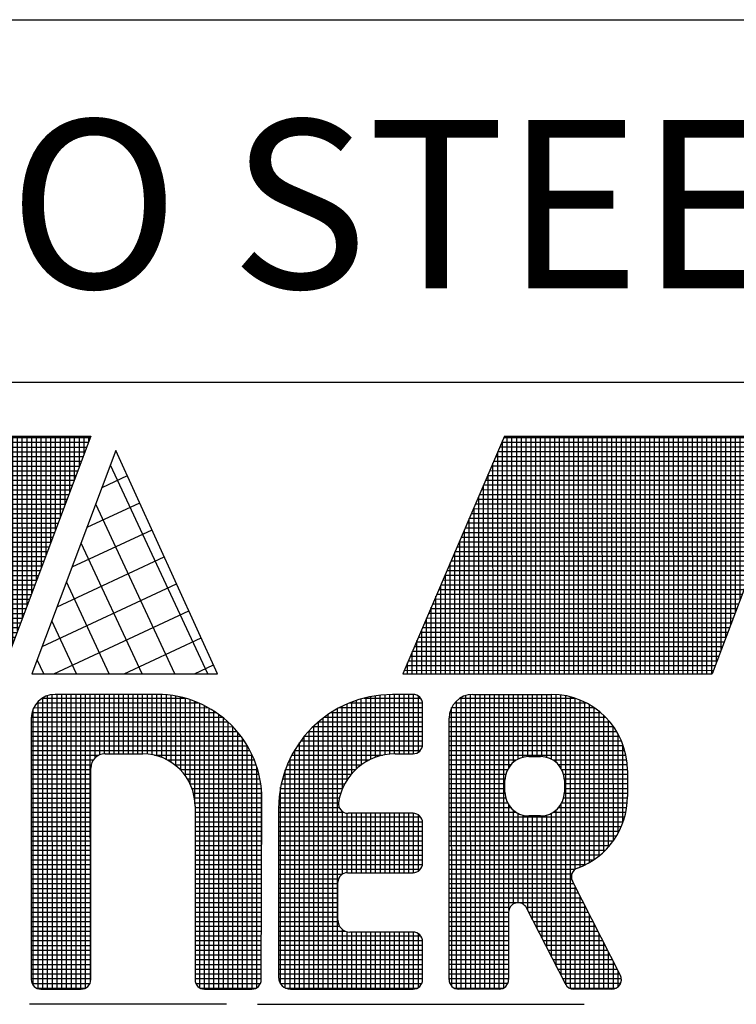
# Model space of a CAD drawing. Extents: x 39.3 to 47.7, y 11.1 to 21.9.
# Drawn here: x 44 to 44.5, y 11.8 to 12.5 of the extents above; entities that cross this region are included whole.
import ezdxf

# ---------------------------------------------------------------- set-up
doc = ezdxf.new("R2010")
doc.units = 0
doc.header["$LTSCALE"] = 0.25
doc.header["$MEASUREMENT"] = 0
doc.layers.get('0').update_dxf_attribs({"linetype": 'CONTINUOUS'})
doc.layers.add('DIM', color=1, linetype='CONTINUOUS')

# ---------------------------------------------------------------- blocks, each defined once
blk = doc.blocks.new('*X11')
at = {"color": 0}
for p, q in [((5.5987, 6.1838), (5.3942, 6.6224)), ((5.3766, 6.5759), (5.4298, 6.6007)), ((5.3451, 6.4922), (5.4557, 6.5438)), ((5.5297, 6.1838), (5.3633, 6.5406)), ((5.3136, 6.4086), (5.4816, 6.4869)), ((5.4607, 6.1838), (5.3325, 6.4588)), ((5.2821, 6.3249), (5.5075, 6.43)), ((5.2505, 6.2412), (5.5334, 6.3731)), ((5.3918, 6.1838), (5.3017, 6.377)), ((5.2753, 6.1838), (5.5593, 6.3162)), ((5.3228, 6.1838), (5.2709, 6.2952)), ((5.4232, 6.1838), (5.5852, 6.2594)), ((5.2539, 6.1838), (5.2401, 6.2134)), ((5.571, 6.1838), (5.6111, 6.2025))]:
    blk.add_line(p, q, dxfattribs=at)
blk = doc.blocks.new('*X16')
at = {"color": 0}
for p, q in [((5.1764, 6.1309), (5.5165, 6.131)), ((5.179, 5.5296), (5.1789, 6.1337)), ((5.1878, 6.1409), (5.4879, 6.141)), ((5.189, 5.5288), (5.1889, 6.1416)), ((5.199, 5.5288), (5.1989, 6.1462)), ((5.209, 5.5288), (5.2089, 6.1485)), ((5.219, 5.5288), (5.2189, 6.1488)), ((5.229, 5.5288), (5.2289, 6.1488)), ((5.239, 5.5288), (5.2389, 6.1488)), ((5.249, 5.5288), (5.2489, 6.1488)), ((5.259, 5.5288), (5.2589, 6.1488)), ((5.269, 5.5288), (5.2689, 6.1488)), ((5.279, 5.5311), (5.2789, 6.1488)), ((5.289, 5.5434), (5.2889, 6.1488)), ((5.299, 6.0154), (5.2989, 6.1488)), ((5.3089, 6.0218), (5.3089, 6.1488)), ((5.3189, 6.0238), (5.3189, 6.1488)), ((5.3289, 6.0238), (5.3289, 6.1488)), ((5.3389, 6.0238), (5.3389, 6.1488)), ((5.3489, 6.0238), (5.3489, 6.1488)), ((5.3589, 6.0238), (5.3589, 6.1488)), ((5.3689, 6.0238), (5.3689, 6.1488)), ((5.3789, 6.0238), (5.3789, 6.1488)), ((5.3889, 6.0238), (5.3889, 6.1488)), ((5.3989, 6.0238), (5.3989, 6.1488)), ((5.4089, 6.0234), (5.4089, 6.1488)), ((5.4189, 6.022), (5.4189, 6.1488)), ((5.4289, 6.0197), (5.4289, 6.1488)), ((5.439, 6.0163), (5.4389, 6.1486)), ((5.449, 6.0118), (5.4489, 6.148)), ((5.459, 6.0061), (5.4589, 6.1469)), ((5.469, 5.9988), (5.4689, 6.1453)), ((5.479, 5.9894), (5.4789, 6.1432)), ((5.489, 5.9772), (5.4889, 6.1407)), ((5.499, 5.9599), (5.4989, 6.1376)), ((5.509, 5.9189), (5.5089, 6.134)), ((5.1663, 6.1109), (5.5531, 6.111)), ((5.169, 5.5365), (5.1689, 6.1187)), ((5.1699, 6.1209), (5.5368, 6.121)), ((5.519, 5.5315), (5.5189, 6.1299)), ((5.529, 5.5288), (5.5289, 6.1252)), ((5.539, 5.5288), (5.5389, 6.1198)), ((5.549, 5.5288), (5.5489, 6.1137)), ((5.1648, 6.1009), (5.5667, 6.101)), ((5.1648, 6.0909), (5.5784, 6.091)), ((5.559, 5.5288), (5.5589, 6.1069)), ((5.569, 5.5288), (5.5689, 6.0992)), ((5.579, 5.5288), (5.5789, 6.0905)), ((5.1648, 6.0809), (5.5886, 6.081)), ((5.1648, 6.0709), (5.5976, 6.071)), ((5.589, 5.5288), (5.5889, 6.0806)), ((5.599, 5.5288), (5.5989, 6.0694)), ((5.1648, 6.0609), (5.6056, 6.061)), ((5.1648, 6.0509), (5.6127, 6.051)), ((5.609, 5.5288), (5.6089, 6.0564)), ((5.1648, 6.0409), (5.619, 6.041)), ((5.1648, 6.0309), (5.6246, 6.031)), ((5.619, 5.5288), (5.6189, 6.041)), ((5.1648, 6.0209), (5.307, 6.0209)), ((5.1648, 6.0109), (5.2951, 6.0109)), ((5.424, 6.0209), (5.6295, 6.021)), ((5.4507, 6.011), (5.6338, 6.011)), ((5.629, 5.5288), (5.6289, 6.0221)), ((5.1648, 6.0009), (5.2906, 6.0009)), ((5.1648, 5.9909), (5.2898, 5.9909)), ((5.4662, 6.001), (5.6375, 6.001)), ((5.4775, 5.991), (5.6408, 5.991)), ((5.639, 5.5318), (5.639, 5.9968)), ((5.1648, 5.9809), (5.2898, 5.9809)), ((5.1648, 5.9709), (5.2898, 5.9709)), ((5.4862, 5.981), (5.6434, 5.981)), ((5.4931, 5.971), (5.6456, 5.971)), ((5.1648, 5.9609), (5.2898, 5.9609)), ((5.1648, 5.9509), (5.2898, 5.9509)), ((5.4985, 5.961), (5.6474, 5.961)), ((5.5026, 5.951), (5.6486, 5.951)), ((5.649, 5.7034), (5.649, 5.9471)), ((5.1648, 5.9409), (5.2898, 5.9409)), ((5.1648, 5.9309), (5.2898, 5.9309)), ((5.5057, 5.941), (5.6494, 5.941)), ((5.5077, 5.931), (5.6497, 5.931)), ((5.1648, 5.9209), (5.2898, 5.9209)), ((5.1648, 5.9109), (5.2898, 5.9109)), ((5.5089, 5.921), (5.6497, 5.921)), ((5.5091, 5.911), (5.6497, 5.911)), ((5.1648, 5.9009), (5.2898, 5.9009)), ((5.1648, 5.8909), (5.2898, 5.8909)), ((5.5091, 5.901), (5.6496, 5.901)), ((5.5091, 5.891), (5.6496, 5.891)), ((5.1648, 5.8809), (5.2898, 5.8809)), ((5.1648, 5.8709), (5.2898, 5.8709)), ((5.5091, 5.881), (5.6496, 5.881)), ((5.5091, 5.871), (5.6495, 5.871)), ((5.1648, 5.8609), (5.2898, 5.8609)), ((5.1648, 5.8509), (5.2898, 5.8509)), ((5.1648, 5.8409), (5.2898, 5.8409)), ((5.5091, 5.861), (5.6495, 5.861)), ((5.5091, 5.851), (5.6495, 5.851)), ((5.5091, 5.841), (5.6494, 5.841)), ((5.1648, 5.8309), (5.2898, 5.8309)), ((5.1648, 5.8209), (5.2898, 5.8209)), ((5.5091, 5.831), (5.6494, 5.831)), ((5.5091, 5.821), (5.6494, 5.821)), ((5.1648, 5.8109), (5.2898, 5.8109)), ((5.1648, 5.8009), (5.2898, 5.8009)), ((5.5091, 5.811), (5.6493, 5.811)), ((5.5091, 5.801), (5.6493, 5.801)), ((5.1648, 5.7909), (5.2898, 5.7909)), ((5.1648, 5.7809), (5.2898, 5.7809)), ((5.5091, 5.791), (5.6493, 5.791)), ((5.5091, 5.781), (5.6493, 5.781)), ((5.1648, 5.7709), (5.2898, 5.7709)), ((5.1648, 5.7609), (5.2898, 5.7609)), ((5.5091, 5.771), (5.6492, 5.771)), ((5.5091, 5.761), (5.6492, 5.761)), ((5.1648, 5.7509), (5.2898, 5.7509)), ((5.1648, 5.7409), (5.2898, 5.7409)), ((5.5091, 5.751), (5.6492, 5.751)), ((5.5091, 5.741), (5.6491, 5.741)), ((5.1648, 5.7309), (5.2898, 5.7309)), ((5.1648, 5.7209), (5.2898, 5.7209)), ((5.5091, 5.731), (5.6491, 5.731)), ((5.5091, 5.721), (5.6491, 5.721)), ((5.1648, 5.7109), (5.2898, 5.7109)), ((5.1648, 5.7009), (5.2898, 5.7009)), ((5.5091, 5.711), (5.649, 5.711)), ((5.5091, 5.701), (5.649, 5.701)), ((5.1648, 5.6909), (5.2898, 5.6909)), ((5.1648, 5.6809), (5.2898, 5.6809)), ((5.5091, 5.691), (5.649, 5.691)), ((5.5091, 5.681), (5.6489, 5.681)), ((5.1648, 5.6709), (5.2898, 5.6709)), ((5.1648, 5.6609), (5.2898, 5.6609)), ((5.5091, 5.671), (5.6489, 5.671)), ((5.5091, 5.661), (5.6489, 5.661)), ((5.1648, 5.6509), (5.2898, 5.6509)), ((5.1648, 5.6409), (5.2898, 5.6409)), ((5.5091, 5.651), (5.6488, 5.651)), ((5.5091, 5.641), (5.6488, 5.641)), ((5.1648, 5.6309), (5.2898, 5.6309)), ((5.1648, 5.6209), (5.2898, 5.6209)), ((5.5091, 5.631), (5.6488, 5.631)), ((5.5091, 5.621), (5.6487, 5.621)), ((5.1648, 5.6109), (5.2898, 5.6109)), ((5.1648, 5.6009), (5.2898, 5.6009)), ((5.5091, 5.611), (5.6487, 5.611)), ((5.5091, 5.601), (5.6487, 5.601)), ((5.1648, 5.5909), (5.2898, 5.5909)), ((5.1648, 5.5809), (5.2898, 5.5809)), ((5.5091, 5.591), (5.6486, 5.591)), ((5.5091, 5.581), (5.6486, 5.581)), ((5.1648, 5.5709), (5.2898, 5.5709)), ((5.1648, 5.5609), (5.2898, 5.5609)), ((5.5091, 5.571), (5.6486, 5.571)), ((5.5091, 5.561), (5.6485, 5.561)), ((5.5091, 5.551), (5.6485, 5.551)), ((5.1648, 5.5509), (5.2898, 5.5509)), ((5.1664, 5.5409), (5.2882, 5.5409)), ((5.1758, 5.5309), (5.2787, 5.5309)), ((5.5107, 5.541), (5.6469, 5.541)), ((5.52, 5.531), (5.6376, 5.531))]:
    blk.add_line(p, q, dxfattribs=at)
blk = doc.blocks.new('*X17')
at = {"color": 0}
for p, q in [((5.8341, 6.131), (5.9876, 6.131)), ((5.839, 5.9822), (5.8389, 6.1329)), ((5.849, 5.9925), (5.8489, 6.1365)), ((5.859, 6.0007), (5.8589, 6.1396)), ((5.8642, 6.141), (5.9836, 6.141)), ((5.869, 6.0072), (5.8689, 6.1422)), ((5.879, 6.0125), (5.8789, 6.1444)), ((5.8889, 6.0166), (5.8889, 6.1461)), ((5.8989, 6.0198), (5.8989, 6.1474)), ((5.9089, 6.022), (5.9089, 6.1483)), ((5.9189, 6.0233), (5.9189, 6.1487)), ((5.9289, 6.0238), (5.9289, 6.1488)), ((5.9389, 6.0238), (5.9389, 6.1488)), ((5.9489, 6.0238), (5.9489, 6.1488)), ((5.9589, 6.0238), (5.9589, 6.1488)), ((5.9689, 6.0238), (5.9689, 6.1488)), ((5.9789, 6.0272), (5.9789, 6.1454)), ((5.7955, 6.111), (5.9878, 6.111)), ((5.799, 5.5288), (5.7989, 6.1132)), ((5.809, 5.5288), (5.8089, 6.119)), ((5.8127, 6.121), (5.9878, 6.121)), ((5.819, 5.9498), (5.8189, 6.1242)), ((5.829, 5.9689), (5.8289, 6.1288)), ((5.7686, 6.091), (5.9878, 6.091)), ((5.769, 5.5288), (5.7689, 6.0913)), ((5.779, 5.5288), (5.7789, 6.0994)), ((5.7811, 6.101), (5.9878, 6.101)), ((5.789, 5.5288), (5.7889, 6.1067)), ((5.7479, 6.071), (5.9878, 6.071)), ((5.749, 5.5288), (5.7489, 6.0721)), ((5.7576, 6.081), (5.9878, 6.081)), ((5.759, 5.5288), (5.7589, 6.0823)), ((5.7314, 6.051), (5.9878, 6.051)), ((5.739, 5.5288), (5.7389, 6.0607)), ((5.7392, 6.061), (5.9878, 6.061)), ((5.7182, 6.031), (5.9832, 6.031)), ((5.719, 5.5288), (5.7189, 6.0322)), ((5.7245, 6.041), (5.9876, 6.041)), ((5.729, 5.5288), (5.7289, 6.0475)), ((5.7076, 6.011), (5.8759, 6.011)), ((5.709, 5.5288), (5.709, 6.0138)), ((5.7126, 6.021), (5.9042, 6.021)), ((5.699, 5.5312), (5.699, 5.9901)), ((5.6993, 5.991), (5.8474, 5.991)), ((5.7032, 6.001), (5.8594, 6.001)), ((5.693, 5.971), (5.8304, 5.971)), ((5.6959, 5.981), (5.8379, 5.981)), ((5.6885, 5.951), (5.8195, 5.951)), ((5.689, 5.5398), (5.689, 5.9534)), ((5.6905, 5.961), (5.8243, 5.961)), ((5.6858, 5.931), (5.8129, 5.931)), ((5.6869, 5.941), (5.8157, 5.941)), ((5.6848, 5.911), (5.8125, 5.911)), ((5.6851, 5.921), (5.811, 5.921)), ((5.6848, 5.901), (5.8218, 5.901)), ((5.6848, 5.891), (5.9836, 5.891)), ((5.819, 5.7706), (5.819, 5.9028)), ((5.829, 5.7738), (5.829, 5.8989)), ((5.839, 5.7738), (5.839, 5.8988)), ((5.849, 5.7738), (5.849, 5.8988)), ((5.859, 5.7738), (5.859, 5.8988)), ((5.869, 5.7738), (5.869, 5.8988)), ((5.879, 5.7738), (5.879, 5.8988)), ((5.889, 5.7738), (5.889, 5.8988)), ((5.899, 5.7738), (5.899, 5.8988)), ((5.909, 5.7738), (5.909, 5.8988)), ((5.919, 5.7738), (5.919, 5.8988)), ((5.929, 5.7738), (5.929, 5.8988)), ((5.939, 5.7738), (5.939, 5.8988)), ((5.949, 5.7738), (5.949, 5.8988)), ((5.959, 5.7738), (5.959, 5.8988)), ((5.969, 5.7738), (5.969, 5.8988)), ((5.979, 5.7773), (5.979, 5.8954)), ((5.6848, 5.881), (5.9876, 5.881)), ((5.6848, 5.871), (5.9878, 5.871)), ((5.6848, 5.861), (5.9878, 5.861)), ((5.6848, 5.851), (5.9878, 5.851)), ((5.6848, 5.841), (5.9878, 5.841)), ((5.6848, 5.831), (5.9878, 5.831)), ((5.6848, 5.821), (5.9878, 5.821)), ((5.6848, 5.811), (5.9878, 5.811)), ((5.6848, 5.801), (5.9878, 5.801)), ((5.6848, 5.791), (5.9876, 5.791)), ((5.6848, 5.781), (5.9832, 5.781)), ((5.6848, 5.771), (5.8196, 5.771)), ((5.6848, 5.761), (5.8111, 5.761)), ((5.6848, 5.751), (5.8098, 5.751)), ((5.6848, 5.741), (5.8098, 5.741)), ((5.6848, 5.731), (5.8098, 5.731)), ((5.6848, 5.721), (5.8098, 5.721)), ((5.6848, 5.711), (5.8098, 5.711)), ((5.6848, 5.701), (5.8098, 5.701)), ((5.6848, 5.691), (5.8098, 5.691)), ((5.6848, 5.681), (5.8098, 5.681)), ((5.6848, 5.671), (5.8099, 5.671)), ((5.6848, 5.661), (5.8133, 5.661)), ((5.6848, 5.651), (5.8245, 5.651)), ((5.6848, 5.641), (5.9836, 5.641)), ((5.819, 5.5288), (5.819, 5.6544)), ((5.829, 5.5288), (5.829, 5.6495)), ((5.839, 5.5288), (5.839, 5.6488)), ((5.849, 5.5288), (5.849, 5.6488)), ((5.859, 5.5288), (5.859, 5.6488)), ((5.869, 5.5288), (5.869, 5.6488)), ((5.879, 5.5288), (5.879, 5.6488)), ((5.889, 5.5288), (5.889, 5.6488)), ((5.899, 5.5288), (5.899, 5.6488)), ((5.909, 5.5288), (5.909, 5.6488)), ((5.919, 5.5288), (5.919, 5.6488)), ((5.929, 5.5288), (5.929, 5.6488)), ((5.939, 5.5288), (5.939, 5.6488)), ((5.949, 5.5288), (5.949, 5.6488)), ((5.959, 5.5288), (5.959, 5.6488)), ((5.969, 5.5288), (5.969, 5.6488)), ((5.979, 5.5323), (5.979, 5.6453)), ((5.6848, 5.631), (5.9876, 5.631)), ((5.6848, 5.621), (5.9878, 5.621)), ((5.6848, 5.611), (5.9878, 5.611)), ((5.6848, 5.601), (5.9878, 5.601)), ((5.6848, 5.591), (5.9878, 5.591)), ((5.6848, 5.581), (5.9878, 5.581)), ((5.6848, 5.571), (5.9878, 5.571)), ((5.6848, 5.561), (5.9878, 5.561)), ((5.6849, 5.551), (5.9878, 5.551)), ((5.6883, 5.541), (5.9862, 5.541)), ((5.6995, 5.531), (5.977, 5.531))]:
    blk.add_line(p, q, dxfattribs=at)
blk = doc.blocks.new('*X18')
at = {"color": 0}
for p, q in [((6.0554, 6.1311), (6.3317, 6.1311)), ((6.059, 5.5293), (6.0589, 6.1348)), ((6.0669, 6.1411), (6.3076, 6.1411)), ((6.069, 5.5288), (6.0689, 6.1423)), ((6.079, 5.5288), (6.0789, 6.1466)), ((6.089, 5.5288), (6.0889, 6.1486)), ((6.099, 5.5288), (6.0989, 6.1488)), ((6.109, 5.5288), (6.1089, 6.1488)), ((6.119, 5.5288), (6.1189, 6.1488)), ((6.129, 5.5288), (6.1289, 6.1488)), ((6.139, 5.5288), (6.1389, 6.1488)), ((6.149, 5.5288), (6.1489, 6.1488)), ((6.159, 5.5317), (6.1589, 6.1488)), ((6.169, 5.9952), (6.1689, 6.1488)), ((6.179, 6.0066), (6.1789, 6.1488)), ((6.189, 6.0131), (6.1889, 6.1488)), ((6.1989, 6.0167), (6.1989, 6.1488)), ((6.2089, 6.0181), (6.2089, 6.1488)), ((6.2189, 6.0182), (6.2189, 6.1488)), ((6.2289, 6.0182), (6.2289, 6.1488)), ((6.2389, 6.0181), (6.2389, 6.1488)), ((6.249, 6.0165), (6.2489, 6.1488)), ((6.259, 6.0126), (6.2589, 6.1488)), ((6.269, 6.0058), (6.2689, 6.1485)), ((6.279, 5.9938), (6.2789, 6.1475)), ((6.289, 5.538), (6.2889, 6.1459)), ((6.299, 5.53), (6.2989, 6.1436)), ((6.309, 5.7811), (6.3089, 6.1407)), ((6.319, 5.7856), (6.3189, 6.137)), ((6.329, 5.7901), (6.3289, 6.1325)), ((6.0451, 6.1111), (6.3618, 6.1111)), ((6.0488, 6.1211), (6.3486, 6.1211)), ((6.049, 5.5351), (6.0489, 6.1212)), ((6.339, 5.7955), (6.3389, 6.1272)), ((6.349, 5.8018), (6.3489, 6.1209)), ((6.359, 5.8092), (6.3589, 6.1134)), ((6.0436, 6.0911), (6.3816, 6.0911)), ((6.0437, 6.1011), (6.3726, 6.1011)), ((6.369, 5.818), (6.3689, 6.1047)), ((6.379, 5.8284), (6.3789, 6.0943)), ((6.0436, 6.0811), (6.3893, 6.0811)), ((6.0436, 6.0711), (6.3958, 6.0711)), ((6.389, 5.841), (6.3889, 6.0816)), ((6.0436, 6.0611), (6.4013, 6.0611)), ((6.0436, 6.0511), (6.406, 6.0511)), ((6.399, 5.857), (6.3989, 6.0657)), ((6.0436, 6.0411), (6.4098, 6.0411)), ((6.0436, 6.0311), (6.4129, 6.0311)), ((6.409, 5.8791), (6.4089, 6.0436)), ((6.0436, 6.0211), (6.4153, 6.0211)), ((6.0436, 6.0111), (6.1853, 6.0111)), ((6.2617, 6.0111), (6.417, 6.0111)), ((6.0436, 6.0011), (6.1734, 6.0011)), ((6.0436, 5.9911), (6.1666, 5.9911)), ((6.2737, 6.0011), (6.4181, 6.0011)), ((6.2805, 5.9911), (6.4186, 5.9911)), ((6.0436, 5.9811), (6.1627, 5.9811)), ((6.0436, 5.9711), (6.1611, 5.9711)), ((6.2843, 5.9811), (6.4186, 5.9811)), ((6.2859, 5.9711), (6.4186, 5.9711)), ((6.0436, 5.9611), (6.161, 5.9611)), ((6.0436, 5.9511), (6.161, 5.9511)), ((6.286, 5.9611), (6.4186, 5.9611)), ((6.286, 5.9511), (6.4186, 5.9511)), ((6.0436, 5.9411), (6.1611, 5.9411)), ((6.0436, 5.9311), (6.1625, 5.9311)), ((6.2845, 5.9311), (6.4186, 5.9311)), ((6.286, 5.9411), (6.4186, 5.9411)), ((6.0436, 5.9211), (6.1662, 5.9211)), ((6.0436, 5.9111), (6.1727, 5.9111)), ((6.169, 5.6946), (6.169, 5.9161)), ((6.179, 5.7081), (6.179, 5.9048)), ((6.269, 5.577), (6.269, 5.9056)), ((6.2744, 5.9111), (6.417, 5.9111)), ((6.279, 5.5574), (6.279, 5.9176)), ((6.2809, 5.9211), (6.4181, 5.9211)), ((6.0436, 5.9011), (6.184, 5.9011)), ((6.0436, 5.8911), (6.4128, 5.8911)), ((6.189, 5.7106), (6.189, 5.8983)), ((6.199, 5.7077), (6.199, 5.8947)), ((6.209, 5.6946), (6.209, 5.8932)), ((6.219, 5.675), (6.219, 5.8932)), ((6.229, 5.6554), (6.229, 5.8932)), ((6.239, 5.6358), (6.239, 5.8933)), ((6.249, 5.6162), (6.249, 5.8949)), ((6.259, 5.5966), (6.259, 5.8988)), ((6.263, 5.9011), (6.4152, 5.9011)), ((6.0436, 5.8811), (6.4097, 5.8811)), ((6.0436, 5.8711), (6.4058, 5.8711)), ((6.0436, 5.8611), (6.4011, 5.8611)), ((6.0436, 5.8511), (6.3956, 5.8511)), ((6.0436, 5.8411), (6.389, 5.8411)), ((6.0436, 5.8311), (6.3813, 5.8311)), ((6.0436, 5.8211), (6.3722, 5.8211)), ((6.0436, 5.8111), (6.3613, 5.8111)), ((6.0436, 5.8011), (6.348, 5.8011)), ((6.0436, 5.7911), (6.331, 5.7911)), ((6.0436, 5.7811), (6.309, 5.7811)), ((6.0436, 5.7711), (6.3016, 5.7711)), ((6.0436, 5.7611), (6.301, 5.7611)), ((6.0436, 5.7511), (6.3052, 5.7511)), ((6.0436, 5.7411), (6.3103, 5.7411)), ((6.309, 5.5288), (6.309, 5.7436)), ((6.0436, 5.7311), (6.3154, 5.7311)), ((6.0436, 5.7211), (6.3205, 5.7211)), ((6.319, 5.5288), (6.319, 5.724)), ((6.0436, 5.7111), (6.3256, 5.7111)), ((6.0436, 5.7011), (6.1716, 5.7011)), ((6.2056, 5.7011), (6.3307, 5.7011)), ((6.329, 5.5288), (6.329, 5.7044)), ((6.0436, 5.6911), (6.1686, 5.6911)), ((6.0436, 5.6811), (6.1686, 5.6811)), ((6.2108, 5.6911), (6.3358, 5.6911)), ((6.2159, 5.6811), (6.3409, 5.6811)), ((6.339, 5.5288), (6.339, 5.6848)), ((6.0436, 5.6711), (6.1686, 5.6711)), ((6.0436, 5.6611), (6.1686, 5.6611)), ((6.221, 5.6711), (6.346, 5.6711)), ((6.2261, 5.6611), (6.3511, 5.6611)), ((6.349, 5.5288), (6.349, 5.6652)), ((6.0436, 5.6511), (6.1686, 5.6511)), ((6.0436, 5.6411), (6.1686, 5.6411)), ((6.2312, 5.6511), (6.3562, 5.6511)), ((6.2363, 5.6411), (6.3613, 5.6411)), ((6.359, 5.5288), (6.359, 5.6456)), ((6.0436, 5.6311), (6.1686, 5.6311)), ((6.0436, 5.6211), (6.1686, 5.6211)), ((6.2414, 5.6311), (6.3664, 5.6311)), ((6.2465, 5.6211), (6.3715, 5.6211)), ((6.369, 5.5288), (6.369, 5.626)), ((6.0436, 5.6111), (6.1686, 5.6111)), ((6.0436, 5.6011), (6.1686, 5.6011)), ((6.2516, 5.6111), (6.3766, 5.6111)), ((6.2567, 5.6011), (6.3817, 5.6011)), ((6.379, 5.5288), (6.379, 5.6064)), ((6.0436, 5.5911), (6.1686, 5.5911)), ((6.0436, 5.5811), (6.1686, 5.5811)), ((6.2618, 5.5911), (6.3868, 5.5911)), ((6.2669, 5.5811), (6.3919, 5.5811)), ((6.389, 5.529), (6.389, 5.5868)), ((6.0436, 5.5711), (6.1686, 5.5711)), ((6.0436, 5.5611), (6.1686, 5.5611)), ((6.0436, 5.5511), (6.1686, 5.5511)), ((6.272, 5.5711), (6.397, 5.5711)), ((6.2771, 5.5611), (6.4021, 5.5611)), ((6.2822, 5.5511), (6.4058, 5.5511)), ((6.399, 5.5337), (6.399, 5.5672)), ((6.0452, 5.5411), (6.1671, 5.5411)), ((6.0544, 5.5311), (6.1579, 5.5311)), ((6.2873, 5.5411), (6.4044, 5.5411)), ((6.2965, 5.5311), (6.3953, 5.5311))]:
    blk.add_line(p, q, dxfattribs=at)
blk = doc.blocks.new('*X19')
at = {"color": 0}
for p, q in [((4.7226, 6.6708), (5.3484, 6.6709)), ((4.7269, 6.6808), (5.3521, 6.6809)), ((4.7289, 6.1838), (4.7288, 6.6838)), ((4.7389, 6.1838), (4.7388, 6.6838)), ((4.7489, 6.1838), (4.7488, 6.6838)), ((4.7589, 6.1838), (4.7588, 6.6838)), ((4.7689, 6.1838), (4.7688, 6.6838)), ((4.7789, 6.1838), (4.7788, 6.6838)), ((4.7889, 6.1838), (4.7888, 6.6838)), ((4.7989, 6.1838), (4.7988, 6.6838)), ((4.8089, 6.1838), (4.8088, 6.6838)), ((4.8189, 6.1838), (4.8188, 6.6838)), ((4.8289, 6.1838), (4.8288, 6.6838)), ((4.8389, 6.1838), (4.8388, 6.6838)), ((4.8489, 6.1838), (4.8488, 6.6838)), ((4.8589, 6.1838), (4.8588, 6.6838)), ((4.8689, 6.1838), (4.8688, 6.6838)), ((4.8789, 6.1838), (4.8788, 6.6838)), ((4.8889, 6.1838), (4.8888, 6.6838)), ((4.8989, 6.1838), (4.8988, 6.6838)), ((4.9089, 6.1838), (4.9088, 6.6838)), ((4.9189, 6.1838), (4.9188, 6.6838)), ((4.9289, 6.1838), (4.9288, 6.6838)), ((4.9389, 6.1838), (4.9388, 6.6838)), ((4.9489, 6.1838), (4.9488, 6.6838)), ((4.9589, 6.1838), (4.9588, 6.6838)), ((4.9689, 6.1838), (4.9688, 6.6838)), ((4.9789, 6.1838), (4.9788, 6.6838)), ((4.9889, 6.1838), (4.9888, 6.6838)), ((4.9989, 6.1838), (4.9988, 6.6838)), ((5.0089, 6.1838), (5.0088, 6.6838)), ((5.0189, 6.1838), (5.0188, 6.6838)), ((5.0289, 6.1838), (5.0288, 6.6838)), ((5.0389, 6.1838), (5.0388, 6.6838)), ((5.0489, 6.1838), (5.0488, 6.6838)), ((5.0589, 6.1838), (5.0588, 6.6838)), ((5.0689, 6.1838), (5.0688, 6.6838)), ((5.0789, 6.1838), (5.0788, 6.6838)), ((5.0889, 6.1838), (5.0888, 6.6838)), ((5.0989, 6.1838), (5.0988, 6.6838)), ((5.1089, 6.1838), (5.1088, 6.6838)), ((5.1189, 6.1838), (5.1188, 6.6838)), ((5.1289, 6.1838), (5.1288, 6.6838)), ((5.1389, 6.1838), (5.1388, 6.6838)), ((5.1489, 6.1838), (5.1488, 6.6838)), ((5.1589, 6.1838), (5.1588, 6.6838)), ((5.1689, 6.1948), (5.1688, 6.6838)), ((5.1789, 6.2213), (5.1788, 6.6838)), ((5.1889, 6.2478), (5.1888, 6.6838)), ((5.1989, 6.2744), (5.1988, 6.6838)), ((5.2089, 6.3009), (5.2088, 6.6838)), ((5.2189, 6.3274), (5.2188, 6.6838)), ((5.2289, 6.3539), (5.2288, 6.6838)), ((5.2389, 6.3805), (5.2388, 6.6838)), ((5.2489, 6.407), (5.2488, 6.6838)), ((5.2589, 6.4335), (5.2588, 6.6838)), ((5.2689, 6.46), (5.2688, 6.6838)), ((5.2789, 6.4866), (5.2788, 6.6838)), ((5.2889, 6.5131), (5.2888, 6.6838)), ((5.2989, 6.5396), (5.2988, 6.6838)), ((5.3089, 6.5661), (5.3088, 6.6838)), ((5.3188, 6.5926), (5.3188, 6.6838)), ((5.3288, 6.6192), (5.3288, 6.6838)), ((5.3388, 6.6457), (5.3388, 6.6838)), ((5.3488, 6.6722), (5.3488, 6.6838)), ((4.7141, 6.6508), (5.3408, 6.6509)), ((4.7184, 6.6608), (5.3446, 6.6609)), ((4.7189, 6.1838), (4.7188, 6.662)), ((4.7055, 6.6308), (5.3333, 6.6309)), ((4.7089, 6.1838), (4.7088, 6.6386)), ((4.7098, 6.6408), (5.337, 6.6409)), ((4.6969, 6.6108), (5.3257, 6.6109)), ((4.6989, 6.1838), (4.6988, 6.6153)), ((4.7012, 6.6208), (5.3295, 6.6209)), ((4.6884, 6.5908), (5.3182, 6.5909)), ((4.6889, 6.1838), (4.6888, 6.592)), ((4.6926, 6.6008), (5.322, 6.6009)), ((4.6789, 6.1838), (4.6789, 6.5687)), ((4.6798, 6.5708), (5.3107, 6.5709)), ((4.6841, 6.5808), (5.3144, 6.5809)), ((4.6689, 6.1838), (4.6689, 6.5453)), ((4.6712, 6.5508), (5.3031, 6.5509)), ((4.6755, 6.5608), (5.3069, 6.5609)), ((4.6626, 6.5308), (5.2956, 6.5309)), ((4.6669, 6.5408), (5.2994, 6.5409)), ((4.6541, 6.5108), (5.2881, 6.5109)), ((4.6583, 6.5208), (5.2918, 6.5209)), ((4.6589, 6.1838), (4.6589, 6.522)), ((4.6455, 6.4908), (5.2805, 6.4909)), ((4.6489, 6.1838), (4.6489, 6.4987)), ((4.6498, 6.5008), (5.2843, 6.5009)), ((4.6369, 6.4708), (5.273, 6.4709)), ((4.6389, 6.1838), (4.6389, 6.4754)), ((4.6412, 6.4808), (5.2767, 6.4809)), ((4.6283, 6.4508), (5.2654, 6.4509)), ((4.6289, 6.1838), (4.6289, 6.452)), ((4.6326, 6.4608), (5.2692, 6.4609)), ((4.6155, 6.4208), (5.2541, 6.4209)), ((4.6189, 6.1838), (4.6189, 6.4287)), ((4.6198, 6.4308), (5.2579, 6.4309)), ((4.6241, 6.4408), (5.2617, 6.4409)), ((4.6069, 6.4008), (5.2466, 6.4009)), ((4.6089, 6.1838), (4.6089, 6.4054)), ((4.6112, 6.4108), (5.2504, 6.4109)), ((4.5983, 6.3808), (5.2391, 6.3809)), ((4.5989, 6.1838), (4.5989, 6.3821)), ((4.6026, 6.3908), (5.2428, 6.3909)), ((4.5889, 6.1838), (4.5889, 6.3587)), ((4.5898, 6.3608), (5.2315, 6.3609)), ((4.5941, 6.3708), (5.2353, 6.3709)), ((4.5812, 6.3408), (5.224, 6.3409)), ((4.5855, 6.3508), (5.2278, 6.3509)), ((4.5726, 6.3208), (5.2164, 6.3209)), ((4.5769, 6.3308), (5.2202, 6.3309)), ((4.5789, 6.1838), (4.5789, 6.3354)), ((4.5641, 6.3008), (5.2089, 6.3009)), ((4.5683, 6.3108), (5.2127, 6.3109)), ((4.5689, 6.1838), (4.5689, 6.3121)), ((4.5555, 6.2808), (5.2014, 6.2809)), ((4.5589, 6.1838), (4.5589, 6.2888)), ((4.5598, 6.2908), (5.2051, 6.2909)), ((4.5469, 6.2608), (5.1938, 6.2609)), ((4.5489, 6.1838), (4.5489, 6.2654)), ((4.5512, 6.2708), (5.1976, 6.2709)), ((4.5383, 6.2408), (5.1863, 6.2409)), ((4.5389, 6.1838), (4.5389, 6.2421)), ((4.5426, 6.2508), (5.1901, 6.2509)), ((4.5289, 6.1838), (4.5289, 6.2188)), ((4.5298, 6.2208), (5.1788, 6.2209)), ((4.5341, 6.2308), (5.1825, 6.2309)), ((4.5189, 6.1838), (4.5189, 6.1955)), ((4.5212, 6.2008), (5.1712, 6.2009)), ((4.5255, 6.2108), (5.175, 6.2109)), ((4.5169, 6.1908), (5.1675, 6.1909))]:
    blk.add_line(p, q, dxfattribs=at)
blk = doc.blocks.new('*X21')
at = {"color": 0}
for p, q in [((6.2178, 6.6711), (6.8434, 6.6712)), ((6.2189, 6.1838), (6.2188, 6.6736)), ((6.222, 6.6811), (6.8472, 6.6812)), ((6.2289, 6.1838), (6.2288, 6.6838)), ((6.2389, 6.1838), (6.2388, 6.6838)), ((6.2489, 6.1838), (6.2488, 6.6838)), ((6.2589, 6.1838), (6.2588, 6.6838)), ((6.2689, 6.1838), (6.2688, 6.6838)), ((6.2789, 6.1838), (6.2788, 6.6838)), ((6.2889, 6.1838), (6.2888, 6.6838)), ((6.2989, 6.1838), (6.2988, 6.6838)), ((6.3089, 6.1838), (6.3088, 6.6838)), ((6.3189, 6.1838), (6.3188, 6.6838)), ((6.3289, 6.1838), (6.3288, 6.6838)), ((6.3389, 6.1838), (6.3388, 6.6838)), ((6.3489, 6.1838), (6.3488, 6.6838)), ((6.3589, 6.1838), (6.3588, 6.6838)), ((6.3689, 6.1838), (6.3688, 6.6838)), ((6.3789, 6.1838), (6.3788, 6.6838)), ((6.3889, 6.1838), (6.3888, 6.6838)), ((6.3989, 6.1838), (6.3988, 6.6838)), ((6.4089, 6.1838), (6.4088, 6.6838)), ((6.4189, 6.1838), (6.4188, 6.6838)), ((6.4289, 6.1838), (6.4288, 6.6838)), ((6.4389, 6.1838), (6.4388, 6.6838)), ((6.4489, 6.1838), (6.4488, 6.6838)), ((6.4589, 6.1838), (6.4588, 6.6838)), ((6.4689, 6.1838), (6.4688, 6.6838)), ((6.4789, 6.1838), (6.4788, 6.6838)), ((6.4889, 6.1838), (6.4888, 6.6838)), ((6.4989, 6.1838), (6.4988, 6.6838)), ((6.5089, 6.1838), (6.5088, 6.6838)), ((6.5189, 6.1838), (6.5188, 6.6838)), ((6.5289, 6.1838), (6.5288, 6.6838)), ((6.5389, 6.1838), (6.5388, 6.6838)), ((6.5489, 6.1838), (6.5488, 6.6838)), ((6.5589, 6.1838), (6.5588, 6.6838)), ((6.5689, 6.1838), (6.5688, 6.6838)), ((6.5789, 6.1838), (6.5788, 6.6838)), ((6.5889, 6.1838), (6.5888, 6.6838)), ((6.5989, 6.1838), (6.5988, 6.6838)), ((6.6089, 6.1838), (6.6088, 6.6838)), ((6.6189, 6.1838), (6.6188, 6.6838)), ((6.6289, 6.1838), (6.6288, 6.6838)), ((6.6389, 6.1838), (6.6388, 6.6838)), ((6.6489, 6.1838), (6.6488, 6.6838)), ((6.6589, 6.1838), (6.6588, 6.6838)), ((6.6689, 6.208), (6.6688, 6.6838)), ((6.6789, 6.2346), (6.6788, 6.6838)), ((6.6889, 6.2611), (6.6888, 6.6838)), ((6.6989, 6.2876), (6.6988, 6.6838)), ((6.7089, 6.3141), (6.7088, 6.6838)), ((6.7189, 6.3407), (6.7188, 6.6838)), ((6.7289, 6.3672), (6.7288, 6.6838)), ((6.7389, 6.3937), (6.7388, 6.6838)), ((6.7489, 6.4202), (6.7488, 6.6838)), ((6.7589, 6.4468), (6.7588, 6.6838)), ((6.7689, 6.4733), (6.7688, 6.6838)), ((6.7789, 6.4998), (6.7788, 6.6838)), ((6.7889, 6.5263), (6.7888, 6.6838)), ((6.7989, 6.5529), (6.7988, 6.6838)), ((6.8089, 6.5794), (6.8088, 6.6838)), ((6.8188, 6.6059), (6.8188, 6.6838)), ((6.8288, 6.6324), (6.8288, 6.6838)), ((6.8388, 6.659), (6.8388, 6.6838)), ((6.2089, 6.1838), (6.2088, 6.6503)), ((6.2092, 6.6511), (6.8359, 6.6512)), ((6.2135, 6.6611), (6.8397, 6.6612)), ((6.2006, 6.6311), (6.8284, 6.6312)), ((6.2049, 6.6411), (6.8321, 6.6412)), ((6.192, 6.6111), (6.8208, 6.6112)), ((6.1963, 6.6211), (6.8246, 6.6212)), ((6.1989, 6.1838), (6.1988, 6.627)), ((6.1835, 6.5911), (6.8133, 6.5912)), ((6.1877, 6.6011), (6.8171, 6.6012)), ((6.1889, 6.1838), (6.1888, 6.6036)), ((6.1749, 6.5711), (6.8058, 6.5712)), ((6.1789, 6.1838), (6.1789, 6.5803)), ((6.1792, 6.5811), (6.8095, 6.5812)), ((6.1663, 6.5511), (6.7982, 6.5512)), ((6.1689, 6.1838), (6.1689, 6.557)), ((6.1706, 6.5611), (6.802, 6.5612)), ((6.1577, 6.5311), (6.7907, 6.5312)), ((6.1589, 6.1838), (6.1589, 6.5337)), ((6.162, 6.5411), (6.7945, 6.5412)), ((6.1489, 6.1838), (6.1489, 6.5104)), ((6.1492, 6.5111), (6.7832, 6.5112)), ((6.1535, 6.5211), (6.7869, 6.5212)), ((6.1389, 6.1838), (6.1389, 6.487)), ((6.1406, 6.4911), (6.7756, 6.4912)), ((6.1449, 6.5011), (6.7794, 6.5012)), ((6.1289, 6.1838), (6.1289, 6.4637)), ((6.132, 6.4711), (6.7681, 6.4712)), ((6.1363, 6.4811), (6.7718, 6.4812)), ((6.1235, 6.4511), (6.7605, 6.4512)), ((6.1277, 6.4611), (6.7643, 6.4612)), ((6.1106, 6.4211), (6.7492, 6.4212)), ((6.1149, 6.4311), (6.753, 6.4312)), ((6.1189, 6.1838), (6.1189, 6.4404)), ((6.1192, 6.4411), (6.7568, 6.4412)), ((6.102, 6.4011), (6.7417, 6.4012)), ((6.1063, 6.4111), (6.7455, 6.4112)), ((6.1089, 6.1838), (6.1089, 6.4171)), ((6.0935, 6.3811), (6.7342, 6.3812)), ((6.0977, 6.3911), (6.7379, 6.3912)), ((6.0989, 6.1838), (6.0989, 6.3937)), ((6.0849, 6.3611), (6.7266, 6.3612)), ((6.0889, 6.1838), (6.0889, 6.3704)), ((6.0892, 6.3711), (6.7304, 6.3712)), ((6.0763, 6.3411), (6.7191, 6.3412)), ((6.0789, 6.1838), (6.0789, 6.3471)), ((6.0806, 6.3511), (6.7229, 6.3512)), ((6.0677, 6.3211), (6.7115, 6.3212)), ((6.0689, 6.1838), (6.0689, 6.3238)), ((6.072, 6.3311), (6.7153, 6.3312)), ((6.0589, 6.1838), (6.0589, 6.3004)), ((6.0592, 6.3011), (6.704, 6.3012)), ((6.0635, 6.3111), (6.7078, 6.3112)), ((6.0489, 6.1838), (6.0489, 6.2771)), ((6.0506, 6.2811), (6.6965, 6.2812)), ((6.0549, 6.2911), (6.7002, 6.2912)), ((6.042, 6.2611), (6.6889, 6.2612)), ((6.0463, 6.2711), (6.6927, 6.2712)), ((6.0335, 6.2411), (6.6814, 6.2412)), ((6.0377, 6.2511), (6.6852, 6.2512)), ((6.0389, 6.1838), (6.0389, 6.2538)), ((6.0249, 6.2211), (6.6739, 6.2212)), ((6.0289, 6.1838), (6.0289, 6.2305)), ((6.0292, 6.2311), (6.6776, 6.2312)), ((6.0163, 6.2011), (6.6663, 6.2012)), ((6.0189, 6.1838), (6.0189, 6.2071)), ((6.0206, 6.2111), (6.6701, 6.2112)), ((6.012, 6.191), (6.6626, 6.1912))]:
    blk.add_line(p, q, dxfattribs=at)
blk = doc.blocks.new('BAVWM3')
for p, q in [((3.93711, 1.90614), (9.38302, 1.90614)), ((5.12279, 1.66614), (9.38302, 1.66614)), ((5.8414, 1.63048), (6.03808, 1.63048)), ((6.03808, 1.63048), (5.97879, 1.47314)), ((6.31186, 1.63048), (6.24442, 1.47314)), ((6.31186, 1.63048), (6.50853, 1.63048)), ((6.50853, 1.63048), (6.44924, 1.47314)), ((6.05465, 1.62089), (5.99897, 1.47314)), ((6.12192, 1.47314), (6.05465, 1.62089)), ((5.99897, 1.47314), (6.12192, 1.47314)), ((6.24442, 1.47314), (6.44924, 1.47314)), ((6.08198, 1.45948), (6.01434, 1.45948)), ((6.25129, 1.45948), (6.23776, 1.45948)), ((6.29089, 1.45948), (6.34281, 1.45948)), ((6.25758, 1.42644), (6.25758, 1.45319)), ((5.9986, 1.44375), (5.9986, 1.27067)), ((6.27516, 1.27067), (6.27516, 1.44375)), ((6.04738, 1.42015), (6.07234, 1.42015)), ((6.23934, 1.42015), (6.25129, 1.42015)), ((6.32784, 1.41838), (6.3357, 1.41838)), ((6.03794, 1.27067), (6.03794, 1.41071)), ((6.39316, 1.40913), (6.39316, 1.39182)), ((6.3121, 1.39478), (6.3121, 1.40265)), ((6.35144, 1.40265), (6.35144, 1.39478)), ((6.15083, 1.27065), (6.15121, 1.39003)), ((6.10695, 1.38553), (6.10695, 1.27067)), ((6.16224, 1.38396), (6.16224, 1.27225)), ((6.25129, 1.38081), (6.20822, 1.38081)), ((6.3357, 1.37904), (6.32784, 1.37904)), ((6.25758, 1.34777), (6.25758, 1.37452)), ((6.20787, 1.34148), (6.25129, 1.34148)), ((6.20157, 1.31001), (6.20157, 1.33518)), ((6.38849, 1.27353), (6.35673, 1.33579)), ((6.35208, 1.26781), (6.32639, 1.31815)), ((6.31449, 1.31529), (6.31449, 1.27067)), ((6.25129, 1.30214), (6.20944, 1.30214)), ((6.25758, 1.27067), (6.25758, 1.29585)), ((6.0049, 1.26438), (6.03165, 1.26438)), ((6.11325, 1.26438), (6.14453, 1.26438)), ((6.17011, 1.26438), (6.25129, 1.26438)), ((6.3082, 1.26438), (6.28145, 1.26438)), ((6.38289, 1.26438), (6.35768, 1.26438)), ((6.12785, 1.25435), (5.99735, 1.25435)), ((6.1484, 1.25435), (6.36445, 1.25435))]:
    blk.add_line(p, q)
for centre, radius, start, end in [((6.01434, 1.44375), 0.01573, 90, 180), ((6.08198, 1.39025), 0.06923, 359.81689, 90), ((6.23776, 1.38396), 0.07552, 90, 180), ((6.25129, 1.45319), 0.00629, 0, 90), ((6.29089, 1.44375), 0.01573, 90, 180), ((6.34281, 1.40913), 0.05035, 360, 90), ((6.25129, 1.42644), 0.00629, 270, 0), ((6.04738, 1.41071), 0.00944, 90, 180), ((6.07234, 1.38553), 0.03462, 0, 90), ((6.23934, 1.38238), 0.03776, 90, 171.37307), ((6.32784, 1.40265), 0.01573, 90, 180), ((6.3357, 1.40265), 0.01573, 0, 90), ((6.32784, 1.39478), 0.01573, 180, 270), ((6.3357, 1.39478), 0.01573, 270, 0), ((6.34281, 1.39182), 0.05035, 290.15845, 360), ((6.20822, 1.3871), 0.00629, 171.37307, 270), ((6.25129, 1.37452), 0.00629, 0, 90), ((6.25129, 1.34777), 0.00629, 270, 0), ((6.36233, 1.33865), 0.00629, 110.15845, 207.03086), ((6.20787, 1.33518), 0.00629, 90, 180), ((6.32079, 1.31529), 0.00629, 27.03086, 180), ((6.20944, 1.31001), 0.00787, 180, 270), ((6.25129, 1.29585), 0.00629, 0, 90), ((6.17011, 1.27225), 0.00787, 180, 270), ((6.38289, 1.27067), 0.00629, 270, 27.03086), ((6.0049, 1.27067), 0.00629, 180, 270), ((6.03165, 1.27067), 0.00629, 270, 0), ((6.11325, 1.27067), 0.00629, 180, 270), ((6.14453, 1.27067), 0.00629, 270, 359.81689), ((6.25129, 1.27067), 0.00629, 270, 0), ((6.28145, 1.27067), 0.00629, 180, 270), ((6.3082, 1.27067), 0.00629, 270, 0), ((6.35768, 1.27067), 0.00629, 207.03086, 270)]:
    blk.add_arc(centre, radius, start, end)
at = {"xscale": 0.3146834454631564, "yscale": 0.3146834454631564, "zscale": 0.3146834454631564}
for name, p in [('*X19', (4.35352, -0.4728)), ('*X21', (4.35352, -0.4728)), ('*X11', (4.35352, -0.4728)), ('*X16', (4.37333, -0.47544)), ('*X17', (4.37333, -0.47544)), ('*X18', (4.37333, -0.47544))]:
    blk.add_blockref(name, p, dxfattribs=at)

msp = doc.modelspace()

# ---------------------------------------------------------------- block references
at = {"color": 7}
msp.add_blockref('BAVWM3', (38.01784, 10.56185), dxfattribs=at)

# ---------------------------------------------------------------- texts
at = {"layer": 'DIM', "color": 7}
msp.add_text('7 GA. HRP&O STEEL  ASTM A569', height=0.1114141, dxfattribs=at).set_placement((43.20292, 12.29024))

doc.saveas('drawing.dxf')
